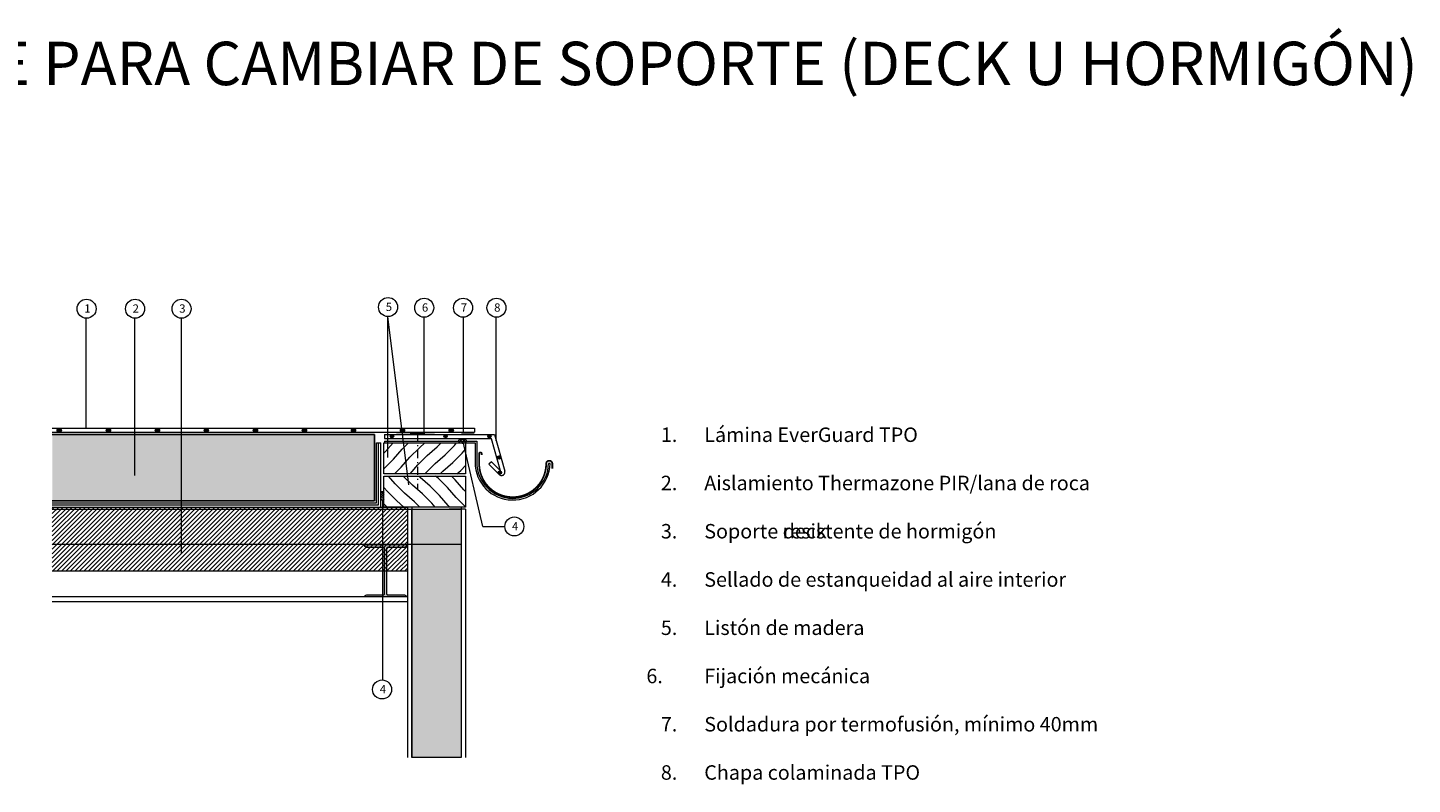
# Model space of a CAD drawing. Units: centimetres. Extents: x -15 to 223, y -2 to 73.
# Drawn here: x 89 to 223, y 0 to 73 of the extents above; entities that cross this region are included whole.
import ezdxf

# ---------------------------------------------------------------- set-up
doc = ezdxf.new("R2010")
doc.units = ezdxf.units.CM
for name, pattern in [('ACAD_ISO04W100', [30, 24, -3, 0, -3]), ('DASHED', [19.05, 12.7, -6.35]), ('ČERCHOVANÁX2', [50.8, 25.4, -12.7, 0, -12.7])]:
    doc.linetypes.add(name, pattern=pattern)
for name, color, linetype, lineweight in [('Cartela', 7, 'Continuous', 5), ('Dibujo', 7, 'Continuous', 5), ('EverGuard TPO', 5, 'Continuous', 5), ('Sombreado', 252, 'Continuous', 5), ('Soporte deck', 7, 'Continuous', 5), ('Soporte hormigón', 7, 'Continuous', 5)]:
    doc.layers.add(name, color=color, linetype=linetype, lineweight=lineweight)
doc.styles.get("Standard").update_dxf_attribs({"font": 'arial.ttf'})
doc.linetypes.add('CIKCAK', pattern='A,0.0001,-0.2,[131,ltypeshp.shx,S=0.2,R=0,X=-0.2,Y=0],-0.4,[131,ltypeshp.shx,S=0.2,R=180,X=0.2,Y=0],-0.2', length=0.8001)
doc.linetypes.add('KOLEJE', pattern='A,3.81,[130,ltypeshp.shx,S=6.35,R=0,X=0,Y=0],3.81', length=7.62)
doc.linetypes.add('Puntikovana', pattern='A,0,[148,hranice.shx,S=2,R=0,X=0,Y=0],-5,[148,hranice.shx,S=1.75,R=0,X=-5,Y=0],-5,[148,hranice.shx,S=1.5,R=0,X=-10,Y=0],-5,[148,hranice.shx,S=1.25,R=0,X=-15,Y=0],-5,[148,hranice.shx,S=1,R=0,X=-20,Y=0],-5,[148,hranice.shx,S=0.6,R=0,X=-25,Y=0],-5,[148,hranice.shx,S=0.3,R=0,X=-30,Y=0],-5', length=35)

msp = doc.modelspace()

# ---------------------------------------------------------------- hatches: boundary and pattern name
at = {"layer": 'Dibujo', "linetype": 'ByBlock', "ltscale": 0.05}
h = msp.add_hatch(color=256, dxfattribs=at)
h.paths.add_polyline_path([(128.49, 33.68), (126.65, 33.68), (126.65, 33.65), (128.49, 33.65)])
h.paths.add_polyline_path([(126.65, 33.68), (124.81, 33.68), (124.81, 33.65), (126.65, 33.65)])
at = {"layer": 'Dibujo', "linetype": 'ByBlock', "lineweight": 5, "ltscale": 100}
h = msp.add_hatch(dxfattribs=at)
h.set_pattern_fill('DREVO-PRIC_REZ', color=256, scale=0.64, style=0)
h.set_pattern_definition([(49, (-284.6183, 389.7692), (-0.7585613, 0.7585613), [1.28, -14.098754]), (45, (-283.7786, 390.7352), (-0.7585613, 0.7585613), [1.28, -3.833764]), (41, (-282.8735, 391.6403), (-0.7585613, 0.7585613), [1.28, -14.098754]), (45, (-281.9074, 392.4801), (-0.7585613, 0.7585613), [1.28, -3.833764]), (49, (-281.0023, 393.3852), (-0.7585613, 0.7585613), [1.28, -14.098754]), (41, (-279.2575, 395.2563), (-0.7585613, 0.7585613), [1.28, -14.098754]), (49, (-277.3864, 397.0011), (-0.7585613, 0.7585613), [1.28, -14.098754]), (41, (-275.6415, 398.8723), (-0.7585613, 0.7585613), [1.28, -14.098753])])
h.paths.add_polyline_path([(131.51, 32.83), (123.6, 32.83), (123.6, 29.83), (131.51, 29.83)])
h = msp.add_hatch(dxfattribs=at)
h.set_pattern_fill('ANSI37', color=256, scale=0.064, style=0)
h.set_pattern_definition([(45, (244.99193, 486.66755), (-0.1436841, 0.1436841), []), (135, (244.99193, 486.66755), (-0.1436841, -0.1436841), [])])
edge = h.paths.add_edge_path()
edge.add_line((131.3, 32.82), (131.3, 32.83))
edge.add_line((131.3, 32.83), (131.09, 32.83))
edge.add_ellipse((131.21, 33.02), major_axis=(0.397, 0), ratio=0.504266, start_angle=252.8685, end_angle=283.2083)
edge = h.paths.add_edge_path()
edge.add_ellipse((131.21, 33.02), major_axis=(0.397, 0), ratio=0.504266, start_angle=287.1315, end_angle=350.9984)
edge.add_line((131.6, 32.99), (130.81, 32.99))
edge.add_ellipse((131.21, 33.02), major_axis=(0.397, 0), ratio=0.504266, start_angle=189.0016, end_angle=252.8685)
edge.add_line((131.09, 32.83), (131.32, 32.83))
edge = h.paths.add_edge_path()
edge.add_ellipse((131.21, 33.02), major_axis=(0.397, 0), ratio=0.504266, start_angle=-9.0016, end_angle=189.0016)
edge.add_line((130.81, 32.99), (131.6, 32.99))
h = msp.add_hatch(dxfattribs=at)
h.set_pattern_fill('DREVO-PRIC_REZ', color=256, scale=0.64, angle=90, style=0)
h.set_pattern_definition([(139, (-284.6183, 389.7692), (-0.7585613, -0.7585613), [1.28, -14.098754]), (135, (-285.5843, 390.6089), (-0.7585613, -0.7585613), [1.28, -3.833764]), (131, (-286.4894, 391.514), (-0.7585613, -0.7585613), [1.28, -14.098754]), (135, (-287.3292, 392.4801), (-0.7585613, -0.7585613), [1.28, -3.833764]), (139, (-288.2343, 393.3852), (-0.7585613, -0.7585613), [1.28, -14.098754]), (131, (-290.1054, 395.13), (-0.7585613, -0.7585613), [1.28, -14.098754]), (139, (-291.8503, 397.0011), (-0.7585613, -0.7585613), [1.28, -14.098754]), (131, (-293.7214, 398.746), (-0.7585613, -0.7585613), [1.28, -14.098753])])
h.paths.add_polyline_path([(131.51, 29.62), (123.6, 29.62), (123.6, 26.62), (131.51, 26.62)])
at = {"layer": 'Dibujo', "linetype": 'DASHED', "lineweight": 5, "ltscale": 100}
h = msp.add_hatch(dxfattribs=at)
h.set_pattern_fill('ZDIVO-BETONOVE', color=256, scale=0.16, style=0)
h.set_pattern_definition([(45, (-67.94566, 389.7692), (-0.33941125, 0.33941125), []), (45, (-67.7194, 389.7692), (-0.33941125, 0.33941125), []), (135, (-67.94566, 389.7692), (-0.33941125, -0.33941125), []), (135, (-67.7194, 389.7692), (-0.33941125, -0.33941125), []), (135, (-67.5497, 389.82576), (-0.33941125, -0.33941125), [0.32, -0.16])])
h.paths.add_polyline_path([(123.62, 27.32), (123.62, 28.13), (123.3, 28.13), (123.3, 27.32)])
at = {"layer": 'EverGuard TPO', "linetype": 'ByBlock', "lineweight": 5, "ltscale": 100}
for points in [[(91.98, 34.06, -1), (92.4, 34.06, -1)], [(96.73, 34.06, -1), (97.14, 34.06, -1)], [(101.47, 34.06, -1), (101.89, 34.06, -1)], [(106.22, 34.06, -1), (106.63, 34.06, -1)], [(110.96, 34.06, -1), (111.38, 34.06, -1)], [(115.7, 34.06, -1), (116.12, 34.06, -1)], [(120.45, 34.06, -1), (120.86, 34.06, -1)], [(124.21, 33.48, -1), (124.55, 33.48, -1)], [(125.19, 34.06, -1), (125.61, 34.06, -1)], [(129.4, 33.49, -1), (129.74, 33.49, -1)], [(129.91, 34.06, -1), (130.33, 34.06, -1)], [(133.64, 33.48, -1), (133.98, 33.48, -1)], [(134.58, 31.41, -1), (134.91, 31.41, -1)], [(134.65, 29.96, -1), (134.99, 29.96, -1)]]:
    msp.add_hatch(color=256, dxfattribs=at).paths.add_polyline_path(points)
at = {"layer": 'Sombreado', "lineweight": 5}
h = msp.add_hatch(dxfattribs=at)
h.set_pattern_fill('HONEYCOMB', color=256, scale=0.1024, style=0)
h.set_pattern_definition([(0, (-309.76014, -12.19244), (0.585216, 0.33787461), [0.390144, -0.780288]), (120, (-309.76014, -12.19244), (-0.585216, 0.33787462), [0.390144, -0.780288]), (60, (-309.76014, -12.19244), (1e-09, 0.67574923), [-0.780288, 0.390144])])
h.paths.add_polyline_path([(91.51, 27.24), (93.76, 27.24), (93.76, 33.64), (91.51, 33.64)])
h.paths.add_polyline_path([(122.68, 27.24), (122.68, 31.51), (122.68, 33.64), (93.76, 33.64), (93.76, 27.24)])
h.paths.add_polyline_path([(131.09, 22.99), (126.29, 22.99), (126.29, 2.41), (131.09, 2.41)])
h.paths.add_polyline_path([(131.09, 22.99), (131.09, 26.41), (129.41, 26.41), (126.29, 26.41), (126.29, 22.99)])
at = {"layer": 'Soporte deck', "linetype": 'ByBlock', "lineweight": 5, "ltscale": 100}
for points in [[(123.66, 22.62), (123.66, 18.23, -0.414214), (123.56, 18.13), (121.94, 18.13, 0.414214), (121.74, 17.93), (125.78, 17.93, 0.414214), (125.58, 18.13), (123.97, 18.13, -0.414214), (123.86, 18.23), (123.86, 22.62, -0.414214), (123.97, 22.72), (125.58, 22.72, 0.475975), (125.78, 22.99), (121.74, 22.99, 0.492401), (121.94, 22.72), (123.56, 22.72, -0.414214)], [(123.97, 22.72), (123.56, 22.72, -0.414214), (123.66, 22.62), (123.66, 18.23, -0.414214), (123.56, 18.13), (121.94, 18.13, 0.414214), (121.74, 17.93), (125.78, 17.93, 0.414214), (125.58, 18.13), (123.97, 18.13, -0.414214), (123.86, 18.23), (123.86, 22.62, -0.414214)]]:
    msp.add_hatch(color=256, dxfattribs=at).paths.add_polyline_path(points)
at = {"layer": 'Soporte hormigón', "linetype": 'ByBlock', "lineweight": 5, "ltscale": 100}
h = msp.add_hatch(dxfattribs=at)
h.set_pattern_fill('ANSI31', color=251, scale=0.096, style=0)
h.paths.add_polyline_path([(103.97, 26.62), (91.51, 26.62), (91.51, 20.41), (125.88, 20.41), (125.88, 26.62), (123.3, 26.62)])

# ---------------------------------------------------------------- linework, layer by layer
at = {"layer": 'Dibujo', "lineweight": 5}
for p, q in [((94.77, 44.89), (94.77, 34.27)), ((99.46, 44.89), (99.46, 29.67)), ((103.97, 44.89), (103.97, 22.17)), ((123.95, 45.05), (123.95, 31.42)), ((123.95, 45.05), (125.99, 28.77)), ((127.45, 44.99), (127.45, 33.75)), ((131.27, 44.99), (131.27, 33.76)), ((134.44, 44.99), (134.44, 33.04)), ((91.51, 33.64), (122.68, 33.64)), ((122.68, 33.64), (122.68, 27.24)), ((124.81, 33.68), (128.49, 33.68)), ((122.68, 27.24), (91.51, 27.24)), ((123.45, 27.32), (123.45, 9.9))]:
    msp.add_line(p, q, dxfattribs=at)
at = {"layer": 'Dibujo', "linetype": 'ACAD_ISO04W100', "lineweight": 5, "ltscale": 100}
for p, q in [((123.66, 33.65), (123.66, 33.26)), ((134.02, 31), (133.75, 30.79))]:
    msp.add_line(p, q, dxfattribs=at)
at = {"layer": 'Dibujo'}
msp.add_line((124.81, 33.65), (128.49, 33.65), dxfattribs=at)
at = {"layer": 'Dibujo', "lineweight": 5, "ltscale": 0.05}
msp.add_line((126.13, 33.75), (127.56, 33.75), dxfattribs=at)
at = {"layer": 'Dibujo', "linetype": 'ČERCHOVANÁX2', "lineweight": 5, "ltscale": 0.03}
msp.add_line((126.85, 33.75), (126.85, 28.28), dxfattribs=at)
at = {"layer": 'Dibujo', "linetype": 'KOLEJE', "lineweight": 5, "ltscale": 0.02}
msp.add_line((132.33, 33.76), (131.1, 33.76), dxfattribs=at)
at = {"layer": 'Dibujo', "lineweight": 5, "ltscale": 100}
for p, q in [((132.36, 34.27), (132.36, 33.86)), ((122.89, 32.83), (123.3, 32.83)), ((123.66, 32.99), (123.66, 32.83)), ((125.88, 26.62), (125.88, 2.41)), ((126.29, 26.62), (126.29, 2.41)), ((131.51, 26.41), (129.91, 26.41)), ((131.09, 26.62), (131.09, 2.41)), ((131.09, 26.41), (131.09, 2.41)), ((131.51, 26.41), (131.51, 2.41))]:
    msp.add_line(p, q, dxfattribs=at)
at = {"layer": 'Dibujo', "linetype": 'DASHED', "lineweight": 5, "ltscale": 100}
for p, q in [((123.3, 28.13), (123.6, 28.13)), ((123.3, 27.32), (123.6, 27.32)), ((133.18, 24.74), (135.29, 24.74))]:
    msp.add_line(p, q, dxfattribs=at)
at = {"layer": 'Dibujo', "linetype": 'ACAD_ISO04W100', "lineweight": 5, "ltscale": 100}
for points in [[(91.51, 34.27), (132.36, 34.27)], [(91.51, 33.86), (132.36, 33.86)], [(91.51, 27.24), (122.68, 27.24), (122.68, 33.64), (91.51, 33.64)], [(91.51, 27.03), (122.89, 27.03), (122.89, 32.83)], [(91.51, 26.62), (123.3, 26.62), (123.3, 32.83)], [(123.66, 33.26), (133.99, 33.26), (134.86, 30.16), (134.02, 31)], [(134.76, 29.78), (133.75, 30.79)]]:
    msp.add_lwpolyline(points, dxfattribs=at)
at = {"layer": 'Dibujo', "linetype": 'Continuous', "lineweight": 5}
msp.add_lwpolyline([(123.66, 33.65), (134.3, 33.65), (135.3, 30.09)], dxfattribs=at)
at = {"layer": 'Dibujo', "linetype": 'Puntikovana', "lineweight": 5, "ltscale": 0.12}
msp.add_lwpolyline([(91.51, 26.83), (123.09, 26.83), (123.09, 32.83)], dxfattribs=at)
at = {"layer": 'Dibujo', "lineweight": 5, "ltscale": 100}
for points in [[(123.6, 32.83), (131.51, 32.83), (131.51, 29.83), (123.6, 29.83), (123.6, 32.83)], [(123.6, 29.62), (131.51, 29.62), (131.51, 26.62), (123.6, 26.62), (123.6, 29.62)]]:
    msp.add_lwpolyline(points, dxfattribs=at)
at = {"layer": 'Dibujo', "linetype": 'ACAD_ISO04W100', "lineweight": 5, "ltscale": 100, "const_width": 0.096}
msp.add_lwpolyline([(123.66, 33.26), (133.99, 33.26), (134.86, 30.16), (134.02, 31)], dxfattribs=at)
at = {"layer": 'Dibujo', "linetype": 'Continuous', "lineweight": 5, "flags": 128}
for points in [[(123.66, 32.99), (132.58, 32.99), (132.58, 30.95, 0.982902), (139.54, 30.83)], [(124.7, 32.83), (132.42, 32.83), (132.42, 30.95, 0.983648), (139.7, 30.83), (139.54, 30.83)]]:
    msp.add_lwpolyline(points, format="xyb", dxfattribs=at)
at = {"layer": 'Dibujo', "linetype": 'DASHED', "lineweight": 5, "ltscale": 100}
msp.add_lwpolyline([(133.18, 24.74), (131.27, 32.92)], dxfattribs=at)
at = {"layer": 'Dibujo', "linetype": 'Continuous', "lineweight": 5, "const_width": 0.168, "flags": 128}
for points in [[(133.06, 31.67), (133.06, 31.79, 1), (132.82, 31.79), (132.82, 30.95, 0.999221), (139.3, 30.69, -0.397818)], [(139.3, 30.69), (139.3, 30.81, -1), (139.9, 30.81), (139.9, 30.33)]]:
    msp.add_lwpolyline(points, format="xyb", dxfattribs=at)
at = {"layer": 'Dibujo', "linetype": 'ACAD_ISO04W100', "lineweight": 5, "ltscale": 100}
msp.add_lwpolyline([(134.76, 29.78, 0.772084), (135.3, 30.09)], format="xyb", dxfattribs=at)
at = {"layer": 'Dibujo', "lineweight": 5}
msp.add_lwpolyline([(131.09, 2.41), (126.29, 2.41), (126.29, 26.41), (131.09, 26.41)], close=True, dxfattribs=at)
for centre in [(94.83, 45.81), (99.52, 45.81), (104.02, 45.81), (124, 45.97), (127.5, 45.91), (131.26, 45.91), (134.49, 45.91), (136.22, 24.75), (123.42, 8.98)]:
    msp.add_circle(centre, 0.92, dxfattribs=at)
at = {"layer": 'Dibujo', "linetype": 'DASHED', "lineweight": 5, "ltscale": 100, "extrusion": (0, 0, -1)}
msp.add_ellipse((131.21, 33.02), major_axis=(0.397, 0), ratio=0.504266, dxfattribs=at)
at = {"layer": 'EverGuard TPO', "linetype": 'ByBlock', "lineweight": 5, "ltscale": 100}
for centre, radius in [((92.19, 34.06), 0.208), ((96.94, 34.06), 0.208), ((101.68, 34.06), 0.208), ((106.42, 34.06), 0.208), ((111.17, 34.06), 0.208), ((115.91, 34.06), 0.208), ((120.66, 34.06), 0.208), ((124.38, 33.48), 0.167), ((125.4, 34.06), 0.208), ((129.57, 33.49), 0.167), ((130.12, 34.06), 0.208), ((133.81, 33.48), 0.167), ((134.74, 31.41), 0.167), ((134.82, 29.96), 0.167)]:
    msp.add_circle(centre, radius, dxfattribs=at)
at = {"layer": 'EverGuard TPO', "linetype": 'CIKCAK', "lineweight": 5, "ltscale": 100}
msp.add_circle((134.75, 31.42), 0.176, dxfattribs=at)
at = {"layer": 'Soporte deck', "lineweight": 5, "ltscale": 100}
for p, q in [((125.88, 17.93), (91.51, 17.93)), ((125.88, 17.45), (91.51, 17.45))]:
    msp.add_line(p, q, dxfattribs=at)
at = {"layer": 'Soporte deck', "linetype": 'ByBlock', "lineweight": 5, "ltscale": 100}
msp.add_lwpolyline([(91.51, 26.41), (131.09, 26.41), (131.09, 22.99), (91.51, 22.99)], dxfattribs=at)
at = {"layer": 'Soporte deck', "lineweight": 5, "ltscale": 100}
msp.add_lwpolyline([(123.51, 22.99), (98.78, 22.99)], dxfattribs=at)
at = {"layer": 'Soporte deck', "linetype": 'ByBlock', "lineweight": 5, "ltscale": 100}
msp.add_lwpolyline([(123.97, 18.13), (125.58, 18.13, -0.414214), (125.78, 17.93), (121.74, 17.93, -0.414214), (121.94, 18.13), (123.56, 18.13, 0.414214), (123.66, 18.23), (123.66, 22.62, 0.414214), (123.56, 22.72), (121.94, 22.72, -0.492401), (121.74, 22.99), (125.78, 22.99, -0.475975), (125.58, 22.72), (123.97, 22.72, 0.414214), (123.86, 22.62), (123.86, 18.23, 0.414214), (123.97, 18.13, 1)], format="xyb", dxfattribs=at)
at = {"layer": 'Soporte hormigón'}
for p, q in [((91.51, 26.62), (125.88, 26.62)), ((125.88, 26.62), (125.88, 20.41)), ((125.88, 20.41), (91.51, 20.41))]:
    msp.add_line(p, q, dxfattribs=at)
at = {"layer": 'Soporte hormigón', "lineweight": 5, "ltscale": 100}
msp.add_line((125.88, 20.41), (91.51, 20.41), dxfattribs=at)

# ---------------------------------------------------------------- texts
at = {"layer": 'Cartela', "insert": (-15, 78.64), "char_height": 4.2, "width": 674.888, "attachment_point": 1}
msp.add_mtext('\\pxi-3,l4t4;\\P\\pi*,l*,t;{\\fEffra|b0|i0;OCULTAR LA CAPA CORRESPONDIENTE PARA CAMBIAR DE SOPORTE (DECK U HORMIGÓN)}\\P\\P', dxfattribs=at)
at = {"layer": 'Dibujo', "lineweight": 5, "char_height": 0.8, "attachment_point": 1}
for s, insert in [('\\fEffra|b0|i0;1', (94.61, 46.23)), ('\\fEffra|b0|i0;2', (99.29, 46.23)), ('\\fEffra|b0|i0;3', (103.8, 46.23)), ('\\fEffra|b0|i0;5', (123.78, 46.39)), ('\\fEffra|b0|i0;6', (127.28, 46.33)), ('\\fEffra|b0|i0;7', (131.04, 46.33)), ('\\fEffra|b0|i0;8', (134.27, 46.33)), ('\\fEffra|b0|i0;4', (135.99, 25.17)), ('\\fEffra|b0|i0;4', (123.2, 9.4))]:
    msp.add_mtext(s, dxfattribs=dict(at, insert=insert))
at = {"layer": 'Soporte deck', "insert": (149, 38.99), "char_height": 1.4, "attachment_point": 1}
msp.add_mtext_dynamic_auto_height_columns('\\pxi-3,l4t4;\\P\\pi*,l*,t;{\\fEffra|b0|i0;\\P\\pxi-3,l4t4;1.^ILámina EverGuard TPO\\P\\P2.^IAislamiento Thermazone PIR/lana de roca\\P\\P3.^ISoporte deck\\P\\P4.^ISellado de estanqueidad al aire interior\\P\\P5.^IListón de madera\\P\\P6.^IFijación mecánica }\\P\\pi*,l*,t;{\\fEffra|b0|i0;\\P\\pxi-3,l4t4;7.^ISoldadura por termofusión, mínimo 40mm\\P\\P8.^IChapa colaminada TPO\\P}\\P\\pi*,l*,t;\\P', width=49.6117, gutter_width=7, height=69.99, count=1, dxfattribs=at)
at = {"layer": 'Soporte hormigón', "insert": (149, 38.99), "char_height": 1.4, "attachment_point": 1}
msp.add_mtext_dynamic_auto_height_columns('\\pxi-3,l4t4;\\P\\pi*,l*,t;{\\fEffra|b0|i0;\\P\\pxi-3,l4t4;1.^ILámina EverGuard TPO\\P\\P2.^IAislamiento Thermazone PIR/lana de roca\\P\\P3.^ISoporte resistente de hormigón\\P\\P4.^ISellado de estanqueidad al aire interior\\P\\P5.^IListón de madera\\P\\P6.^IFijación mecánica }\\P\\pi*,l*,t;{\\fEffra|b0|i0;\\P\\pxi-3,l4t4;7.^ISoldadura por termofusión, mínimo 40mm\\P\\P8.^IChapa colaminada TPO\\P}\\P\\pi*,l*,t;\\P', width=49.6117, gutter_width=7, height=69.99, count=1, dxfattribs=at)

doc.saveas('drawing.dxf')
